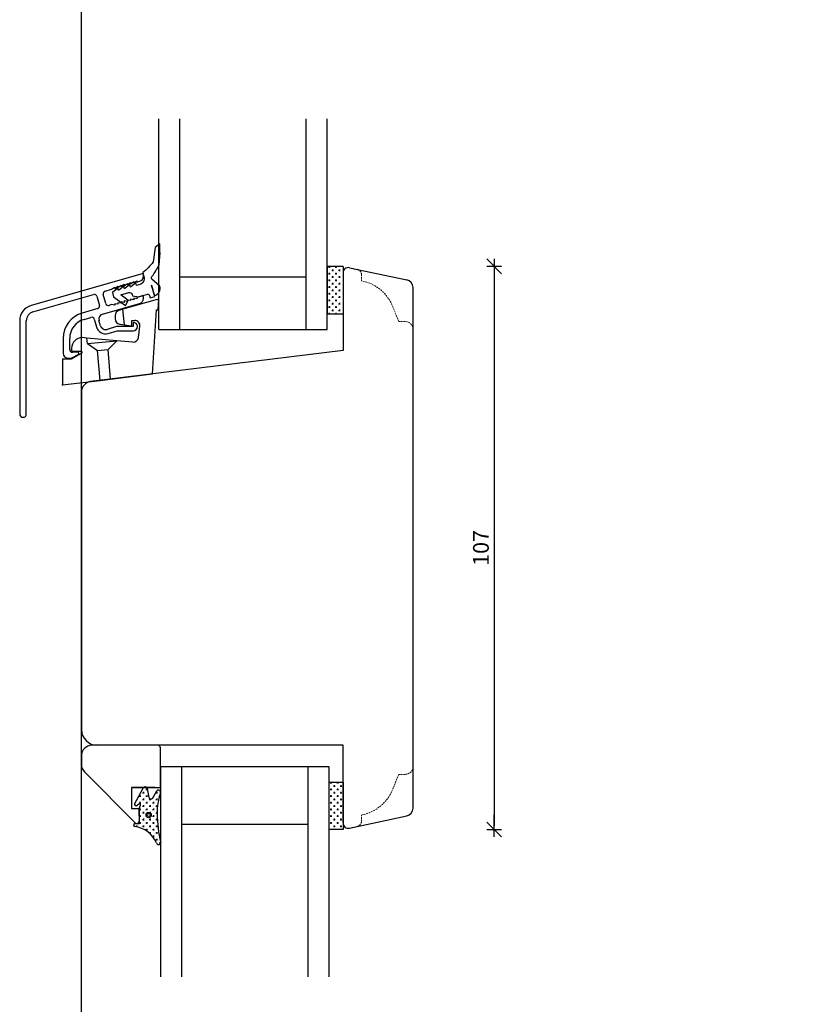
# Model space of a CAD drawing. Units: inches. Extents: x -23 to 4669, y 151 to 2301.
# Drawn here: x -15 to 136, y 399 to 586 of the extents above; entities that cross this region are included whole.
import ezdxf

# ---------------------------------------------------------------- set-up
doc = ezdxf.new("R2010")
doc.units = ezdxf.units.IN
doc.header["$LTSCALE"] = 5
doc.linetypes.add('HIDDEN', pattern=[9.525, 6.35, -3.175])
for name, color, linetype in [('Classic-Line', 7, 'HIDDEN'), ('Dim', 1, 'Continuous'), ('Energimærkning', 6, 'Continuous'), ('Glas', 142, 'Continuous'), ('PRO_ALUprofil', 3, 'Continuous'), ('STD_Plast og tætning', 1, 'Continuous'), ('Træ', 7, 'Continuous'), ('Trælister', 7, 'Continuous')]:
    doc.layers.add(name, color=color, linetype=linetype)
doc.styles.get("Standard").update_dxf_attribs({"font": 'romans.shx', "height": 3})
doc.dimstyles.new('1-1', dxfattribs={"dimscale": 0, "dimtxt": 2.5, "dimasz": 0.7, "dimexe": 0.18, "dimexo": 0.0625, "dimgap": 1, "dimtad": 1, "dimdec": 1, "dimzin": 9, "dimdsep": 46, "dimtxsty": 'Standard', "dimblk": 'Kryds', "dimcen": 1, "dimse1": 1, "dimse2": 1, "dimclrd": 9, "dimclrt": 7, "dimadec": 1, "dimazin": 2, "dimtfac": 1, "dimtdec": 1, "dimtix": 1, "dimtmove": 2, "dimatfit": 3, "dimfxl": 1, "dimtolj": 2, "dimtzin": 0, "dimarcsym": 0})

# ---------------------------------------------------------------- blocks, each defined once
blk = doc.blocks.new('Kryds')
at = {"color": 10}
for p, q in [((-2, -2), (2, 2)), ((0, -2), (0, 2)), ((2, 0), (-4, 0))]:
    blk.add_line(p, q, dxfattribs=at)
blk = doc.blocks.new('*D28')
at = {"layer": 'Defpoints', "color": 0}
for p in [(45.97, 539.37), (45.97, 432.37), (74.66, 432.37)]:
    blk.add_point(p, dxfattribs=at)
at = {"layer": 'Dim', "color": 9, "lineweight": -2}
blk.add_line((74.66, 538.67), (74.66, 433.07), dxfattribs=at)
at = {"layer": 'Dim', "color": 9, "lineweight": -2, "xscale": 0.7, "yscale": 0.7, "zscale": 0.7}
for p, rotation in [((74.66, 539.37), 90), ((74.66, 432.37), 270)]:
    blk.add_blockref('Kryds', p, dxfattribs=dict(at, rotation=rotation))
at = {"layer": 'Dim', "color": 7, "insert": (72.16, 485.87), "char_height": 3, "attachment_point": 5, "rotation": 90}
blk.add_mtext('\\A2;107', dxfattribs=at)
blk = doc.blocks.new('Alubundindnotning')
at = {"layer": 'STD_Plast og tætning'}
blk.add_lwpolyline([(399.37, -304.62), (399.55, -302.26), (399.55, -302.26, 0.019549), (399.57, -300.62), (398.66, -301.26), (398.28, -304.02), (398.28, -304.02, -0.0712), (396.32, -306.06), (396.32, -306.06), (396.54, -306.83), (396.54, -306.83, -0.414214), (395.72, -308.32), (395.72, -308.32), (395.14, -308.48), (395.01, -308), (393.99, -308.81), (393.85, -308.33), (392.84, -309.14), (392.7, -308.66), (391.68, -309.47), (391.55, -308.99), (390.53, -309.81), (390.78, -310.67), (393.02, -312.32), (393.56, -311.35), (392.12, -310.29), (393.66, -309.84), (393.66, -309.84, -0.414214), (394.28, -310.19), (394.28, -310.19), (394.36, -310.48), (395.56, -310.65), (397.19, -310.18), (397.19, -310.18, -0.414214), (397.56, -310.39), (397.56, -310.39), (397.7, -310.87), (398.57, -310.62), (397.95, -308.47), (398.39, -310.01), (398.51, -310.41, 0.418072), (399.55, -308.64), (399.55, -308.64), (398.05, -307.28), (398.05, -307.28, -0.344565), (398.06, -306.79, 0.06363), (399.37, -304.62), (399.37, -304.62), (399.55, -302.26)], format="xyb", close=True, dxfattribs=at)

msp = doc.modelspace()

# ---------------------------------------------------------------- hatches: boundary and pattern name
at = {"layer": 'STD_Plast og tætning'}
h = msp.add_hatch(dxfattribs=at)
h.set_pattern_fill('CROSS', color=256, scale=0.1, angle=-90, style=0)
h.set_pattern_definition([(-90, (-70.30316, 717.8481), (0.635, -0.635), [0.3175, -0.9525]), (-9e-15, (-70.4619, 717.6894), (0.635, 0.635), [0.3175, -0.9525])])
h.paths.add_polyline_path([(42.97, 530.37), (45.67, 530.37), (45.67, 531.61), (45.67, 539.35), (45.67, 539.37), (42.97, 539.37)])
h = msp.add_hatch(dxfattribs=at)
h.set_pattern_fill('CROSS', color=256, scale=0.1, angle=-90, style=0)
h.set_pattern_definition([(-90, (-58.00316, 619.8481), (0.635, -0.635), [0.3175, -0.9525]), (-9e-15, (-58.1619, 619.6894), (0.635, 0.635), [0.3175, -0.9525])])
h.paths.add_polyline_path([(6.41, 432.93, -0.264521), (10.54, 429.83, 0.6872), (11.27, 429.67), (11.27, 430.17, -0.053208), (10.65, 435.42, -0.08483), (11.27, 439.27), (11.27, 439.65, 0.509937), (10.63, 439.73), (9.77, 438.29, -0.625525), (9.08, 438.48), (8.76, 440.13, 0.18265), (8.62, 440.37), (8.13, 440.37, 0.101457), (8.02, 440.25), (8.02, 440.25), (6.39, 437.3, 0.830356), (6.84, 436.92), (7.18, 437.21, -0.786923), (7.49, 436.98), (7.49, 436.98), (7.3, 436.53), (7.3, 436.53, 0.100609), (7.27, 436.37), (7.27, 436.37), (7.27, 436.37), (7.32, 433.61, -0.414214), (7.09, 433.44), (6.5, 433.52, 0.984372)])
h.paths.add_polyline_path([(9.05, 434.61, 1), (9.05, 435.61, 1)], flags=16)
h.paths.add_polyline_path([(9.05, 434.81, 1), (9.05, 435.41, 1)], flags=0)
h = msp.add_hatch(dxfattribs=at)
h.set_pattern_fill('CROSS', color=256, scale=0.1, angle=-90, style=0)
h.set_pattern_definition([(-90, (-70.00316, 619.8481), (0.635, -0.635), [0.3175, -0.9525]), (-9e-15, (-70.1619, 619.6894), (0.635, 0.635), [0.3175, -0.9525])])
h.paths.add_polyline_path([(43.27, 432.37), (45.97, 432.37), (45.97, 433.61), (45.97, 441.35), (45.97, 441.37), (43.27, 441.37)])

# ---------------------------------------------------------------- linework, layer by layer
at = {"layer": 'Classic-Line', "color": 253, "lineweight": 20, "ltscale": 0.01}
for p, q in [((47.18, 539.12), (48.68, 538.8)), ((49.47, 537.82), (49.47, 536.63)), ((56.56, 528.89), (55.46, 531.59)), ((57.77, 528.89), (56.56, 528.89)), ((56.56, 442.85), (55.46, 440.15)), ((57.77, 442.85), (56.56, 442.85)), ((49.47, 433.93), (49.47, 435.12)), ((47.18, 432.63), (48.68, 432.95))]:
    msp.add_line(p, q, dxfattribs=at)
for centre, radius, start, end in [((48.47, 537.82), 1, 0, 78), ((47.98, 528.77), 8, 20.6442, 79.227), ((57.77, 527.39), 1.5, 0, 90), ((57.77, 444.35), 1.5, 270, 0), ((47.98, 442.98), 8, 280.773, 339.3558), ((48.47, 433.93), 1, 282, 0)]:
    msp.add_arc(centre, radius, start, end, dxfattribs=at)
at = {"layer": 'Defpoints'}
msp.add_lwpolyline([(912.62, 230.3), (-3.73, 230.3), (-3.73, 760.87), (912.62, 760.87)], close=True, dxfattribs=at)
at = {"layer": 'Glas'}
for p, q in [((10.97, 527.37), (10.97, 567.37)), ((14.97, 527.37), (14.97, 567.37)), ((38.97, 527.37), (38.97, 567.37)), ((42.97, 527.37), (42.97, 567.37)), ((14.97, 537.37), (38.97, 537.37)), ((10.97, 527.37), (42.97, 527.37)), ((11.27, 444.37), (43.27, 444.37)), ((11.27, 444.37), (11.27, 404.37)), ((15.27, 444.37), (15.27, 404.37)), ((39.27, 444.37), (39.27, 404.37)), ((43.27, 444.37), (43.27, 404.37)), ((15.27, 433.37), (39.27, 433.37))]:
    msp.add_line(p, q, dxfattribs=at)
at = {"layer": 'PRO_ALUprofil', "color": 3, "linetype": 'Continuous'}
for p, q in [((7.8, 537.97), (-13.28, 531.93)), ((8.05, 537.5), (8.05, 537.78)), ((2, 535.01), (2.6, 535.44)), ((2.6, 535.18), (3.2, 535.61)), ((2.6, 535.44), (2.6, 535.18)), ((3.2, 535.35), (3.8, 535.79)), ((3.2, 535.61), (3.2, 535.35)), ((3.8, 535.53), (4.4, 535.96)), ((3.8, 535.79), (3.8, 535.53)), ((4.4, 535.7), (5, 536.13)), ((4.4, 535.96), (4.4, 535.7)), ((5, 535.87), (5.6, 536.3)), ((5, 536.13), (5, 535.87)), ((5.6, 536.04), (6.2, 536.47)), ((5.6, 536.3), (5.6, 536.04)), ((6.2, 536.21), (6.8, 536.65)), ((6.2, 536.47), (6.2, 536.21)), ((6.8, 536.65), (6.8, 536.39)), ((6.8, 536.39), (7.33, 536.54)), ((-12.94, 530.73), (-1.4, 534.03)), ((-0.78, 533.69), (-0.29, 531.96)), ((0.91, 532.31), (0.42, 534.04)), ((0.76, 534.65), (2, 535.01)), ((6.8, 533.21), (6.2, 533.3)), ((6.2, 533.3), (6.2, 533.04)), ((7.8, 533.76), (6.8, 533.47)), ((6.8, 533.47), (6.8, 533.21)), ((8.05, 533.29), (8.05, 533.57)), ((-0.63, 531.34), (-3.58, 530.5)), ((0.3, 530.31), (7.33, 532.32)), ((2, 532.1), (1.53, 531.96)), ((2.6, 532.01), (2, 532.1)), ((2.6, 532.27), (2.6, 532.01)), ((3.2, 532.18), (2.6, 532.27)), ((3.8, 532.35), (3.2, 532.44)), ((3.2, 532.44), (3.2, 532.18)), ((4.4, 532.53), (3.8, 532.61)), ((3.8, 532.61), (3.8, 532.35)), ((4.4, 532.79), (4.4, 532.53)), ((5, 532.7), (4.4, 532.79)), ((5.6, 532.87), (5, 532.96)), ((5, 532.96), (5, 532.7)), ((6.2, 533.04), (5.6, 533.13)), ((5.6, 533.13), (5.6, 532.87)), ((-3.23, 529.3), (-1.91, 529.67)), ((-15.45, 529.05), (-15.45, 511.31)), ((-14.2, 511.31), (-14.2, 529.05)), ((-1.29, 529.33), (-0.87, 527.86)), ((-0.1, 528.08), (-0.39, 529.07)), ((2.96, 527.92), (1.14, 527.39)), ((6.1, 527.92), (2.96, 527.92)), ((6.1, 528.72), (6.1, 527.92)), ((1.36, 526.62), (3.08, 527.12)), ((3.08, 527.12), (6.1, 527.12)), ((-7.2, 525.69), (-7.2, 522.9)), ((-5.95, 523.55), (-5.95, 525.69)), ((-4.4, 523.05), (-5.45, 523.05)), ((-5.42, 522.03), (-4.34, 522.65)), ((-6.2, 521.9), (-5.92, 521.9))]:
    msp.add_line(p, q, dxfattribs=at)
for centre, radius, start, end in [((7.05, 537.5), 1, 286, 0), ((7.85, 537.78), 0.2, 0, 106), ((-1.26, 533.55), 0.5, 16, 106), ((0.9, 534.17), 0.5, 106, 195.9999), ((7.05, 533.29), 1, 286, 0), ((7.85, 533.57), 0.2, 0, 106), ((-12.45, 529.05), 3, 106, 180), ((-0.77, 531.82), 0.5, 285.9999, 16), ((1.39, 532.44), 0.5, 195.9999, 285.9999), ((-12.45, 529.05), 1.75, 106, 180), ((-2.2, 525.69), 5, 106, 180), ((-1.77, 529.19), 0.5, 15.9999, 106), ((0.58, 529.35), 1, 106, 196), ((-2.2, 525.69), 3.75, 106, 180), ((0.86, 528.35), 1.8, 195.9998, 286), ((0.86, 528.35), 1, 195.9998, 286), ((6.1, 527.92), 0.8, 270, 90), ((-6.2, 522.9), 1, 180, 270), ((-5.45, 523.55), 0.5, 180, 270), ((-5.92, 522.9), 1, 270, 300), ((-4.4, 522.85), 0.2, 287.2863, 90), ((-14.82, 511.31), 0.625, 180, 0)]:
    msp.add_arc(centre, radius, start, end, dxfattribs=at)
msp.add_point((-7.33, 516.83), dxfattribs=at)
at = {"layer": 'STD_Plast og tætning'}
for p, q in [((45.97, 539.37), (42.97, 539.37)), ((42.97, 539.37), (42.97, 530.37)), ((45.97, 539.37), (45.97, 530.37)), ((10.67, 533.1), (4.17, 531.23)), ((10.67, 533.1), (10.97, 533.1)), ((10.85, 531.1), (10.97, 533.1)), ((2.67, 530.05), (2.67, 529.37)), ((4.17, 531.23), (3.39, 531.01)), ((4.43, 528.27), (4.17, 531.23)), ((9.8, 518.93), (10.55, 531.1)), ((10.55, 531.1), (10.85, 531.1)), ((42.97, 530.37), (45.97, 530.37)), ((3.55, 528.38), (4.43, 528.27)), ((4.43, 528.27), (5.81, 528.1)), ((5.81, 529.1), (6.4, 529.1)), ((5.81, 529.1), (5.81, 528.1)), ((7.13, 525.86), (7.39, 527.98)), ((-2.67, 525.75), (-3.58, 525.83)), ((-2.58, 524.74), (-2.67, 525.75)), ((3.02, 525.25), (-2.67, 525.75)), ((-5.58, 523.83), (-5.58, 523.43)), ((-2.58, 524.74), (3, 525.23)), ((-2.58, 524.74), (-0.65, 523.39)), ((1.34, 523.57), (3.02, 525.25)), ((6.05, 524.98), (3.02, 525.25)), ((-5.58, 521.83), (-3.69, 522.85)), ((-5.38, 523.23), (-3.78, 523.23)), ((-0.65, 523.39), (1.34, 523.57)), ((-0.16, 517.71), (-0.65, 523.39)), ((1.83, 517.95), (1.34, 523.57)), ((-7.33, 521.83), (-5.58, 521.83)), ((-7.33, 521.83), (-7.33, 516.83)), ((1.83, 517.95), (9.8, 518.93)), ((-7.33, 516.83), (-0.16, 517.71)), ((-0.16, 517.71), (1.83, 517.95)), ((6.39, 437.3), (8.01, 440.23)), ((8.76, 440.13), (9.08, 438.48)), ((9.77, 438.29), (10.63, 439.73)), ((43.27, 441.37), (45.97, 441.37)), ((43.27, 441.37), (43.27, 432.37)), ((45.97, 441.37), (45.97, 432.37)), ((7.18, 437.21), (6.84, 436.92)), ((7.32, 433.61), (7.27, 436.37)), ((7.3, 436.53), (7.49, 436.97)), ((6.5, 433.52), (7.09, 433.44)), ((45.97, 432.37), (43.27, 432.37))]:
    msp.add_line(p, q, dxfattribs=at)
for radius in [0.5, 0.3]:
    msp.add_circle((9.05, 435.11), radius, dxfattribs=at)
for centre, radius, start, end in [((3.67, 530.05), 1, 106, 180), ((3.67, 529.37), 1, 180, 263), ((6.4, 528.1), 1, 353, 90), ((-3.58, 523.83), 2, 90, 180), ((6.14, 525.98), 1, 264.9603, 353), ((-5.38, 523.43), 0.2, 180, 270), ((-3.78, 523.03), 0.2, 298.3895, 90), ((8.37, 440.06), 0.4, 10.7686, 154.2032), ((10.92, 439.46), 0.4, 331.5864, 136.4885), ((9.47, 438.56), 0.4, 190.7686, 318.8767), ((22.21, 435.52), 11.56, 161.1056, 180.5008), ((6.65, 437.16), 0.3, 151.0007, 309.8193), ((7.31, 437.05), 0.2, 335.6196, 129.8194), ((7.67, 436.37), 0.401, 156.4853, 179.9991), ((35.54, 435.71), 24.89, 180.6786, 193.4951), ((6.46, 433.22), 0.3, 82.5041, 260.6992), ((5.75, 427.75), 5.22, 23.4539, 82.7202), ((7.12, 433.64), 0.2, 262.5041, 352.5041), ((10.93, 429.89), 0.4, 189.3966, 2.2819)]:
    msp.add_arc(centre, radius, start, end, dxfattribs=at)
at = {"layer": 'Træ'}
for p, q in [((47.18, 539.12), (58.08, 536.8)), ((45.97, 538.14), (45.97, 523.37)), ((59.27, 436.41), (59.27, 535.33)), ((45.97, 523.37), (-1.97, 517.49)), ((-3.73, 515.5), (-3.73, 451.22)), ((45.97, 448.37), (-0.73, 448.37)), ((8.27, 448.37), (-0.73, 448.37)), ((45.97, 448.37), (29.97, 448.37)), ((45.97, 433.61), (45.97, 448.37)), ((47.18, 432.63), (58.08, 434.95))]:
    msp.add_line(p, q, dxfattribs=at)
for centre, radius, start, end in [((46.97, 538.14), 1, 78, 180), ((57.77, 535.33), 1.5, 0, 78), ((-1.73, 515.5), 2, 97, 180), ((-0.73, 451.37), 3, 180, 270), ((57.77, 436.41), 1.5, 282, 0), ((46.97, 433.61), 1, 180, 282)]:
    msp.add_arc(centre, radius, start, end, dxfattribs=at)
at = {"layer": 'Trælister'}
for p, q in [((10.77, 448.37), (-1.73, 448.37)), ((11.27, 440.37), (11.27, 447.87)), ((-3.73, 446.37), (-3.73, 444.74)), ((6.64, 433.54), (-3.14, 443.33)), ((10.27, 440.37), (5.77, 440.37)), ((5.77, 440.37), (11.27, 440.37)), ((5.77, 440.37), (5.77, 436.37)), ((5.77, 436.37), (7.27, 436.37)), ((7.27, 436.37), (7.27, 434.02))]:
    msp.add_line(p, q, dxfattribs=at)
for centre, radius, start, end in [((-1.73, 446.37), 2, 90, 180), ((10.77, 447.87), 0.5, 0, 90), ((-1.73, 444.74), 2, 180, 225), ((6.77, 434.02), 0.5, 255, 0)]:
    msp.add_arc(centre, radius, start, end, dxfattribs=at)

# ---------------------------------------------------------------- block references
at = {"layer": 'Energimærkning'}
msp.add_blockref('Alubundindnotning', (-388.38, 844.24), dxfattribs=at)

# ---------------------------------------------------------------- dimensions: what is measured, and where the dimension line sits
at = {"layer": 'Dim'}
dim = msp.add_linear_dim(base=(74.66, 432.37), p1=(45.97, 539.37), p2=(45.97, 432.37), angle=90, dimstyle='1-1', override={"dimscale": 1, "dimzin": 8}, dxfattribs=at)
dim.commit()
dim.dimension.update_dxf_attribs({"geometry": '*D28', "text_midpoint": (72.16, 485.87)})

doc.saveas('drawing.dxf')
